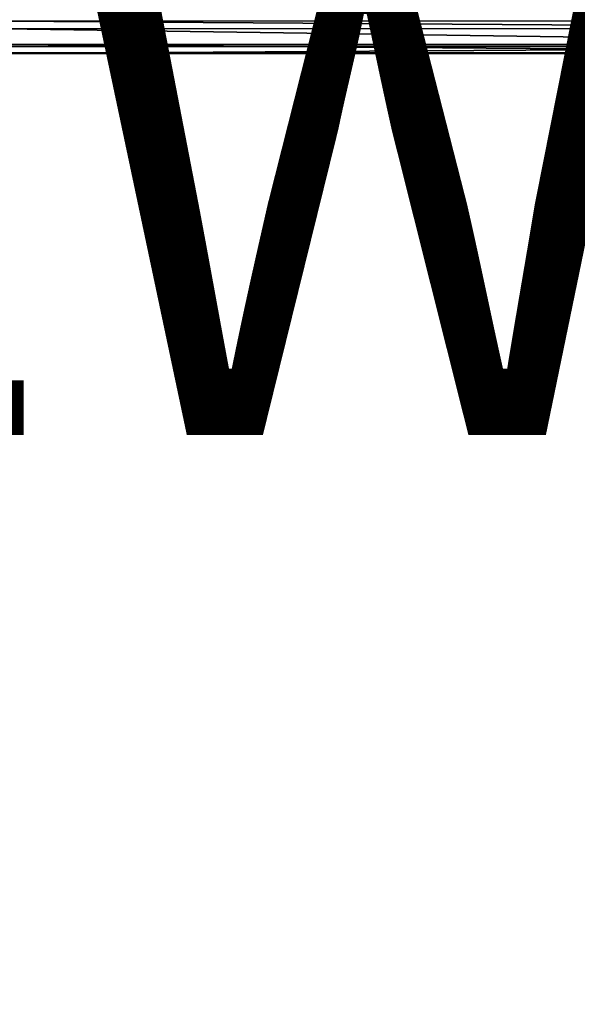
# Model space of a CAD drawing. Units: inches. Extents: x -12.8 to 12.8, y -12 to 10.6.
# Drawn here: x -2.2 to 0, y -8.2 to -4.4 of the extents above; entities that cross this region are included whole.
import ezdxf

# ---------------------------------------------------------------- set-up
doc = ezdxf.new("R2010")
doc.units = ezdxf.units.IN
doc.header["$MEASUREMENT"] = 0
for name, color, linetype in [('TABLE-BASE', 6, 'Continuous'), ('TABLE-TOPINNER', 6, 'Continuous'), ('TABLE-VIEW', 7, 'Continuous')]:
    doc.layers.add(name, color=color, linetype=linetype)
doc.styles.get("Standard").update_dxf_attribs({"font": 'arial.ttf'})

msp = doc.modelspace()

# ---------------------------------------------------------------- linework, layer by layer
at = {"layer": 'TABLE-BASE'}
for points, invisible_edges in [([(2.0651, -3.1294, 7.2062), (-3.3906, -4.3568, 8.4379), (-2.2507, -4.3672, 8.445)], 15), ([(2.0651, -3.1294, 7.2062), (-2.2507, -4.3672, 8.445), (2.0626, -4.3655, 8.444)], 13), ([(2.2411, -3.3664, 7.0313), (-2.2503, -4.4666, 8.2276), (-2.4231, -3.3654, 7.0305)], 15), ([(2.0688, -4.4666, 8.2276), (-2.2503, -4.4666, 8.2276), (2.2411, -3.3664, 7.0313)], 2), ([(2.0688, -4.4949, 8.2818), (-2.2503, -4.4924, 8.3429), (-2.2503, -4.4949, 8.2818)], 2)]:
    msp.add_3dface(points, dxfattribs=dict(at, invisible_edges=invisible_edges))
for points in [[(2.0679, -4.3956, 8.4462), (-2.2507, -4.3672, 8.445), (-2.252, -4.3967, 8.446)], [(2.0626, -4.3655, 8.444), (-2.2507, -4.3672, 8.445), (2.0679, -4.3956, 8.4462)], [(2.0679, -4.3956, 8.4462), (-2.252, -4.3967, 8.446), (2.0688, -4.4595, 8.3946)], [(2.0688, -4.4595, 8.3946), (-2.252, -4.3967, 8.446), (-2.2503, -4.4595, 8.3946)], [(2.0688, -4.4924, 8.3429), (-2.2503, -4.4595, 8.3946), (-2.2503, -4.4924, 8.3429)], [(2.0688, -4.4595, 8.3946), (-2.2503, -4.4595, 8.3946), (2.0688, -4.4924, 8.3429)], [(2.0688, -4.4666, 8.2276), (-2.2503, -4.4949, 8.2818), (-2.2503, -4.4666, 8.2276)], [(2.0688, -4.4949, 8.2818), (-2.2503, -4.4949, 8.2818), (2.0688, -4.4666, 8.2276)], [(2.0688, -4.4924, 8.3429), (-2.2503, -4.4924, 8.3429), (2.0688, -4.4949, 8.2818)]]:
    msp.add_3dface(points, dxfattribs=at)
at = {"layer": 'TABLE-TOPINNER'}
for points, invisible_edges in [([(-12.5393, 8.6201, 17.345), (-12.5392, -9.1694, 15.4243), (12.5476, -9.1694, 15.4243), (12.4477, 8.7199, 17.3517)], 10), ([(12.5808, -9.161, 15.346), (-12.4724, -9.161, 15.346), (12.5808, 1.62, 16.51)], 3), ([(12.5808, 1.62, 16.51), (-12.4724, -9.161, 15.346), (-12.4724, 1.62, 16.51)], 13)]:
    msp.add_3dface(points, dxfattribs=dict(at, invisible_edges=invisible_edges))

# ---------------------------------------------------------------- texts
at = {"layer": 'TABLE-VIEW', "flags": 2}
msp.add_attdef('VIEW', (-6, -6), 'T', height=2, dxfattribs=at)

doc.saveas('drawing.dxf')
